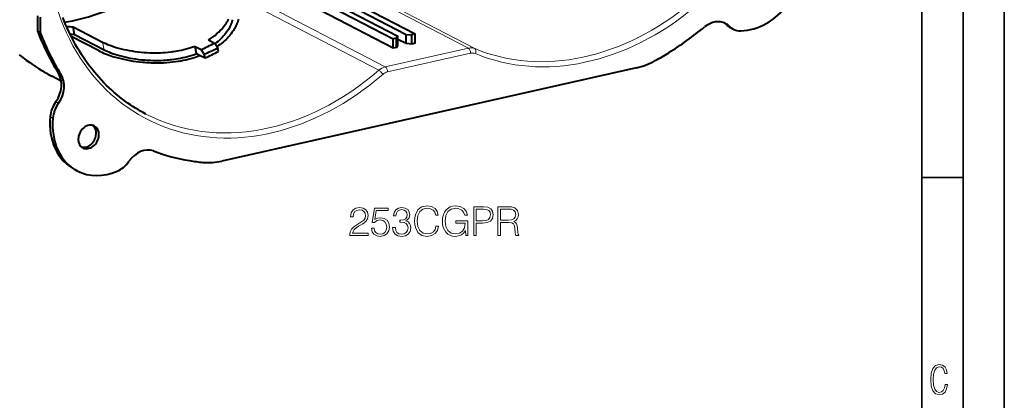
# Model space of a CAD drawing. Extents: x 0 to 420, y 0 to 297.
# Drawn here: x 300 to 420, y 168 to 214 of the extents above; entities that cross this region are included whole.
import ezdxf

# ---------------------------------------------------------------- set-up
doc = ezdxf.new("R2010")
doc.units = 0

msp = doc.modelspace()

# ---------------------------------------------------------------- linework, layer by layer
at = {"color": 7, "lineweight": 35}
for p, q in [((420, 0), (420, 297)), ((420, 0), (420, 297)), ((415, 4.99976), (415, 292)), ((410, 9.99976), (410, 287)), ((410, 194.666), (415, 194.666))]:
    msp.add_line(p, q, dxfattribs=at)
at = {"color": 7, "lineweight": 18}
for p, q in [((332.609161, 221.966385), (354.917786, 210.370285)), ((322.513184, 219.694366), (344.821838, 208.098267)), ((338.040405, 219.494461), (355.704773, 210.312469)), ((326.370483, 216.86824), (344.034851, 207.686234)), ((386.261292, 213.219147), (386.591064, 213.047714)), ((386.293457, 213.187653), (386.62326, 213.016235)), ((310.48642, 211.083527), (310.681793, 210.175568)), ((344.821838, 208.098267), (354.917786, 210.370285)), ((345.09668, 207.485565), (355.192627, 209.757584)), ((305.457367, 207.176727), (305.127563, 207.348145)), ((304.79245, 203.830292), (305.122253, 203.658859)), ((304.824615, 203.876251), (305.154419, 203.704834)), ((304.131744, 202.060944), (304.461548, 201.889511))]:
    msp.add_line(p, q, dxfattribs=at)
at = {"color": 7, "lineweight": 40}
for p, q in [((345.784851, 210.362076), (326.986298, 220.133636)), ((328.305481, 220.575546), (345.784851, 211.4897)), ((329.140869, 220.76355), (346.345428, 211.820557)), ((330.143341, 220.989136), (347.34787, 212.046158)), ((330.978699, 221.177139), (348.458099, 212.091293)), ((302.615631, 212.377991), (302.615631, 214.311127)), ((302.945435, 212.206558), (302.945435, 214.139694)), ((307.103455, 212.035583), (306.908081, 212.943558)), ((306.908081, 212.943558), (310.48642, 211.083527)), ((386.293457, 213.187653), (386.261292, 213.219147)), ((386.62326, 213.016235), (386.591064, 213.047714)), ((386.740631, 212.862915), (387.070435, 212.691467)), ((302.945435, 212.206558), (302.615631, 212.377991)), ((306.529297, 212.092926), (307.103455, 212.035583)), ((309.980957, 210.067932), (306.683105, 211.782181)), ((307.103455, 212.035583), (310.681793, 210.175568)), ((346.345428, 211.820557), (346.202545, 211.58371)), ((346.345428, 210.692932), (346.345428, 211.820557)), ((347.34787, 212.046158), (348.040405, 211.997299)), ((347.34787, 210.918518), (347.34787, 212.046158)), ((348.458099, 212.091293), (348.040405, 211.997299)), ((348.040405, 210.869659), (348.040405, 211.997299)), ((348.458099, 210.963669), (348.458099, 212.091293)), ((321.91629, 209.717987), (321.728302, 210.591736)), ((321.728302, 210.591736), (322.473969, 210.204147)), ((323.356232, 211.380875), (324.101898, 210.993271)), ((324.470734, 210.413528), (324.101898, 210.993271)), ((346.202545, 211.58371), (345.784851, 211.4897)), ((345.784851, 210.362076), (345.784851, 211.4897)), ((346.202545, 210.45607), (345.784851, 210.362076)), ((346.202545, 210.45607), (346.202545, 211.58371)), ((346.202545, 210.45607), (346.345428, 210.692932)), ((347.34787, 210.918518), (346.345428, 211.439606)), ((348.040405, 210.869659), (347.34787, 210.918518)), ((348.458099, 210.963669), (348.040405, 210.869659)), ((321.91629, 209.717987), (322.358124, 209.488327)), ((322.358124, 209.488327), (322.936798, 209.187531)), ((322.842804, 209.624405), (322.473969, 210.204147)), ((322.936798, 209.187531), (322.842804, 209.624405)), ((324.564758, 209.976654), (324.470734, 210.413528)), ((305.47171, 206.369186), (304.3367, 206.959167)), ((375.32428, 207.992172), (324.965027, 196.65921)), ((304.79245, 203.830292), (304.824615, 203.876251)), ((305.122253, 203.658859), (305.154419, 203.704834)), ((313.666016, 196.597763), (313.698212, 196.643738)), ((307.415833, 195.474548), (307.086029, 195.645981))]:
    msp.add_line(p, q, dxfattribs=at)
for points in [[(315.757904, 202.374817), (315.434601, 202.546722), (315.114563, 202.724579), (314.797729, 202.908463), (314.484344, 203.09819), (314.174133, 203.293915), (313.867645, 203.495361), (313.564392, 203.702789), (313.265045, 203.915756), (312.921448, 204.170654), (312.582886, 204.433228), (312.24942, 204.7034), (311.921173, 204.981079), (311.598206, 205.266235), (311.28064, 205.558731), (310.968536, 205.858551), (310.662048, 206.165558), (310.361176, 206.479736), (310.066071, 206.800903), (309.776764, 207.129074), (309.493408, 207.464081), (309.216003, 207.805893), (308.944702, 208.154358), (308.679535, 208.509445), (308.420593, 208.870987), (308.167969, 209.238953), (307.921722, 209.613174), (307.681915, 209.993622), (307.448669, 210.380112), (307.221985, 210.772614), (307.001984, 211.170944), (306.788666, 211.575073), (306.582184, 211.984787), (306.382538, 212.40007), (306.18985, 212.820709), (306.004089, 213.246704), (305.825378, 213.677811), (305.653748, 214.114014)], [(323.356232, 211.380875), (323.466949, 211.449707), (323.576019, 211.519882), (323.682037, 211.590469), (323.786377, 211.662323), (323.923676, 211.760712), (324.057739, 211.861298), (324.188507, 211.964035), (324.347198, 212.095367), (324.500427, 212.229843), (324.64798, 212.367294), (324.789734, 212.507599), (324.925507, 212.65062), (325.055115, 212.796173), (325.189301, 212.957642), (325.315826, 213.121719), (325.434418, 213.288147), (325.544983, 213.45668), (325.597168, 213.541656), (325.647278, 213.62706), (325.728271, 213.774353), (325.802979, 213.922623)], [(326.283142, 213.830658), (326.240906, 213.673691), (326.19519, 213.52829), (326.143127, 213.383011), (326.084869, 213.238068), (326.020447, 213.093597), (325.949951, 212.949814), (325.873474, 212.806854), (325.824738, 212.721558), (325.773926, 212.636673), (325.666077, 212.468201), (325.55011, 212.301727), (325.426178, 212.137512), (325.292542, 211.97345), (325.151093, 211.81218), (325.002106, 211.653931), (324.845764, 211.498932), (324.682312, 211.347382), (324.511963, 211.199448), (324.334961, 211.055328), (324.151581, 210.915192)], [(327.006042, 213.902496), (326.96402, 213.75386), (326.916199, 213.60527), (326.862549, 213.456894), (326.803192, 213.308884), (326.738159, 213.161392), (326.679688, 213.038986), (326.617371, 212.917145), (326.55127, 212.795929), (326.499329, 212.705704), (326.445282, 212.615906), (326.388947, 212.526169), (326.330505, 212.436935), (326.208771, 212.261841), (326.079193, 212.089096), (325.941925, 211.91893), (325.79715, 211.751572), (325.64505, 211.587219), (325.485809, 211.426117), (325.319641, 211.268402), (325.146729, 211.114288), (324.967316, 210.963959), (324.781616, 210.817535), (324.589813, 210.675201), (324.392151, 210.537064)], [(321.728302, 210.591736), (321.462524, 210.495163), (321.192719, 210.4048), (320.91922, 210.320648), (320.642334, 210.242706), (320.362396, 210.170929), (320.079712, 210.105301), (319.794617, 210.045761), (319.571411, 210.003632), (319.347046, 209.965118), (319.121674, 209.930206), (318.952057, 209.906342), (318.782043, 209.884476), (318.440887, 209.846603), (318.098663, 209.816452), (317.822479, 209.797684), (317.546082, 209.783752), (317.269653, 209.774551), (316.993469, 209.77002), (316.80954, 209.769562), (316.625854, 209.771088), (316.259521, 209.78009), (315.894897, 209.796829), (315.532562, 209.821075), (315.173035, 209.852615), (314.816803, 209.891235), (314.464508, 209.936737), (314.116669, 209.988876), (313.773895, 210.047455), (313.436829, 210.112274), (313.10611, 210.183075), (312.78241, 210.259689), (312.466431, 210.341888), (312.158966, 210.429459), (311.892975, 210.51178), (311.634918, 210.598068), (311.385437, 210.688171), (311.145142, 210.781906), (310.914734, 210.87915), (310.694916, 210.979752), (310.589203, 211.03125), (310.48642, 211.083527)], [(300.369202, 209.57196), (300.797699, 209.248199), (301.223846, 208.934235), (301.646881, 208.631134), (301.999969, 208.385284), (302.351471, 208.147415), (302.699097, 207.919357), (303.040497, 207.702911)], [(309.980957, 210.067932), (310.183289, 209.966675), (310.395508, 209.867935), (310.617096, 209.771866), (310.847565, 209.678558), (311.086334, 209.588181), (311.291321, 209.515167), (311.501404, 209.444336), (311.716339, 209.375763), (311.880554, 209.325867), (312.04718, 209.277313), (312.38736, 209.184372), (312.735962, 209.097198), (313.092163, 209.016068), (313.45517, 208.941193), (313.824341, 208.872818), (314.199036, 208.811188), (314.576202, 208.756866), (314.957733, 208.709625), (315.343048, 208.669739), (315.538696, 208.652481), (315.735138, 208.637192), (315.92868, 208.624115), (316.122833, 208.612976), (316.384888, 208.601135), (316.647766, 208.592972), (316.911285, 208.588531), (317.257843, 208.58847), (317.604919, 208.595154), (317.952087, 208.608673), (318.299042, 208.629227), (318.645386, 208.656921), (318.990753, 208.691925), (319.334808, 208.734375), (319.677124, 208.784363), (319.986145, 208.836426), (320.293152, 208.894882), (320.597809, 208.959824), (320.899811, 209.031326), (321.198822, 209.109406), (321.494507, 209.194138), (321.786499, 209.285522), (322.074493, 209.383591), (322.358124, 209.488327)], [(310.681793, 210.175568), (310.865387, 210.083771), (311.057892, 209.994537), (311.25882, 209.907974), (311.467712, 209.824158), (311.684143, 209.74321), (311.822998, 209.694122), (311.964508, 209.64621), (312.255035, 209.554047), (312.55484, 209.466934), (312.863098, 209.385071), (313.179047, 209.308655), (313.501862, 209.2379), (313.830933, 209.172989), (314.165588, 209.114105), (314.50528, 209.061462), (314.863495, 209.013443), (315.226013, 208.972565), (315.592224, 208.939026), (315.961609, 208.913055), (316.147308, 208.902954), (316.333557, 208.894852), (316.645111, 208.885788), (316.957733, 208.882401), (317.271149, 208.884827), (317.585052, 208.893173), (317.899109, 208.907578), (318.213013, 208.928146), (318.389679, 208.94249), (318.566162, 208.958862), (318.738312, 208.976807), (318.910156, 208.996704), (319.170227, 209.030701), (319.429291, 209.069305), (319.687134, 209.112579), (319.943512, 209.160553), (320.234467, 209.221222), (320.522949, 209.288147), (320.808624, 209.361374), (321.091125, 209.440964), (321.370148, 209.526917), (321.645325, 209.619263), (321.91629, 209.717987)]]:
    msp.add_lwpolyline(points, dxfattribs=at)
at = {"color": 7, "lineweight": 18}
for points in [[(340.532104, 187.622604), (342.727539, 187.622604), (342.727539, 187.895203), (340.848541, 187.895203), (340.906952, 188.133728), (341.052979, 188.352783), (341.272034, 188.552368), (341.578705, 188.751953), (342.084961, 189.039154), (342.474396, 189.340958), (342.678833, 189.662247), (342.747009, 190.041931), (342.673981, 190.445969), (342.464661, 190.757507), (342.138519, 190.952225), (341.714996, 191.025253), (341.252563, 190.947357), (340.911804, 190.728302), (340.692749, 190.377823), (340.610016, 189.895905), (340.931274, 189.895905), (340.97995, 190.260986), (341.130859, 190.523849), (341.374268, 190.679626), (341.705261, 190.738037), (342.002228, 190.689362), (342.230988, 190.55307), (342.372162, 190.329147), (342.42572, 190.032196), (342.372162, 189.744995), (342.2164, 189.501602), (341.861053, 189.238739), (341.364532, 188.941803), (340.994568, 188.674072), (340.731689, 188.391724), (340.575928, 188.080185), (340.527252, 187.724823)], [(343.141296, 188.498825), (343.228912, 188.08992), (343.45285, 187.783249), (343.783844, 187.593399), (344.221954, 187.525253), (344.679535, 187.608002), (345.025146, 187.827057), (345.249084, 188.182404), (345.326965, 188.659454), (345.249084, 189.121902), (345.034912, 189.477264), (344.699005, 189.701187), (344.265778, 189.783936), (343.861755, 189.725525), (343.569672, 189.56488), (343.735168, 190.669891), (345.171204, 190.669891), (345.171204, 190.927887), (343.506378, 190.927887), (343.248383, 189.190063), (343.516113, 189.190063), (343.798462, 189.438324), (344.212219, 189.52594), (344.538361, 189.462662), (344.786621, 189.287415), (344.937531, 189.009949), (344.995941, 188.644852), (344.942413, 188.27977), (344.791504, 188.012039), (344.548096, 187.84166), (344.231689, 187.783249), (343.915283, 187.831924), (343.676758, 187.977966), (343.520996, 188.201874), (343.457703, 188.498825)], [(345.7164, 188.596176), (345.7164, 188.586441), (345.789429, 188.138596), (346.008484, 187.807587), (346.354095, 187.598267), (346.821411, 187.525253), (347.274109, 187.598267), (347.619751, 187.797852), (347.838806, 188.119125), (347.916687, 188.542633), (347.877747, 188.844437), (347.765778, 189.092697), (347.585663, 189.277679), (347.337402, 189.399384), (347.687897, 189.69632), (347.80957, 190.144165), (347.741425, 190.504379), (347.551575, 190.78186), (347.244904, 190.96196), (346.845734, 191.025253), (346.427124, 190.952225), (346.110687, 190.757507), (345.90625, 190.436234), (345.823486, 190.012726), (346.125305, 190.012726), (346.178833, 190.329147), (346.320007, 190.567673), (346.539062, 190.713699), (346.840881, 190.767242), (347.108612, 190.718567), (347.317932, 190.59201), (347.454224, 190.392426), (347.502899, 190.144165), (347.449371, 189.856964), (347.298462, 189.657379), (347.045319, 189.530807), (346.70459, 189.491867), (346.582886, 189.496735), (346.582886, 189.248474), (346.728912, 189.253342), (347.103729, 189.209534), (347.37149, 189.078094), (347.532104, 188.859039), (347.585663, 188.552368), (347.532104, 188.226227), (347.381226, 187.982834), (347.132965, 187.831924), (346.801941, 187.783249), (346.485535, 187.836792), (346.247009, 187.997437), (346.0961, 188.250565), (346.047424, 188.596176)], [(350.978577, 188.766556), (350.881226, 188.362518), (350.66217, 188.060715), (350.335999, 187.875732), (349.917358, 187.812454), (349.411102, 187.914673), (349.031433, 188.216492), (348.788025, 188.713013), (348.705261, 189.384781), (348.788025, 190.046799), (349.02655, 190.528717), (349.401367, 190.825668), (349.907623, 190.927887), (350.306793, 190.869476), (350.62323, 190.703964), (350.842255, 190.441101), (350.944489, 190.100357), (351.260895, 190.100357), (351.144073, 190.557938), (350.866608, 190.908417), (350.447968, 191.132339), (349.907623, 191.215088), (349.274811, 191.088531), (349.011963, 190.937622), (348.788025, 190.728302), (348.481354, 190.1539), (348.39859, 189.788803), (348.374268, 189.379913), (348.39859, 188.961273), (348.481354, 188.596176), (348.783173, 188.012039), (349.265076, 187.646942), (349.897888, 187.525253), (350.457703, 187.612869), (350.886078, 187.851395), (351.168427, 188.240829), (351.294983, 188.766556)], [(354.590515, 187.622604), (354.848541, 187.622604), (354.848541, 189.418854), (353.388153, 189.418854), (353.388153, 189.131638), (354.54184, 189.131638), (354.54184, 189.117035), (354.459106, 188.562103), (354.215698, 188.153198), (353.831146, 187.90007), (353.320007, 187.812454), (352.813751, 187.91954), (352.429199, 188.231094), (352.180939, 188.727615), (352.098175, 189.384781), (352.180939, 190.046799), (352.429199, 190.528717), (352.823486, 190.825668), (353.358948, 190.927887), (353.767853, 190.869476), (354.103729, 190.703964), (354.342285, 190.445969), (354.473694, 190.105225), (354.804718, 190.105225), (354.648956, 190.567673), (354.347137, 190.918152), (353.909027, 191.137207), (353.354095, 191.215088), (353.008484, 191.181015), (352.69693, 191.088531), (352.200409, 190.728302), (352.015442, 190.465439), (351.87912, 190.1539), (351.791504, 189.788803), (351.767151, 189.379913), (351.791504, 188.966141), (351.874268, 188.601044), (352.185791, 188.016907), (352.409729, 187.802719), (352.682312, 187.65181), (352.989014, 187.559326), (353.334625, 187.525253), (353.728912, 187.578796), (354.074524, 187.715088), (354.35199, 187.939011), (354.556458, 188.240829)], [(355.559235, 187.622604), (355.880524, 187.622604), (355.880524, 189.141388), (356.625305, 189.141388), (357.194855, 189.199799), (357.60376, 189.384781), (357.847137, 189.69632), (357.929901, 190.139297), (357.856873, 190.567673), (357.637817, 190.874344), (357.282471, 191.059326), (356.781067, 191.122604), (355.559235, 191.122604)], [(355.880524, 189.428589), (355.880524, 190.835403), (356.766479, 190.835403), (357.136414, 190.791595), (357.394409, 190.665024), (357.545319, 190.450836), (357.598877, 190.144165), (357.535583, 189.808273), (357.360352, 189.589218), (357.058533, 189.462662), (356.630157, 189.428589)], [(358.49942, 187.622604), (358.820709, 187.622604), (358.820709, 189.190063), (359.842957, 189.190063), (360.188599, 189.155991), (360.397888, 189.039154), (360.505005, 188.810364), (360.558533, 188.445282), (360.597473, 187.982834), (360.626678, 187.763779), (360.675385, 187.622604), (361.030731, 187.622604), (361.030731, 187.67128), (360.957703, 187.783249), (360.918762, 187.992569), (360.874939, 188.518295), (360.840881, 188.815231), (360.777588, 189.044022), (360.651031, 189.214401), (360.436859, 189.331223), (360.675385, 189.457794), (360.855469, 189.642776), (360.962585, 189.891037), (361.001526, 190.192841), (360.889557, 190.660156), (360.573151, 190.98143), (360.164246, 191.103134), (359.667725, 191.122604), (358.49942, 191.122604)], [(358.820709, 189.477264), (358.820709, 190.835403), (359.731018, 190.835403), (360.110687, 190.815933), (360.407654, 190.713699), (360.597473, 190.489777), (360.670502, 190.183105), (360.612091, 189.856964), (360.446594, 189.637909), (360.159363, 189.511337), (359.750488, 189.477264)], [(413.098236, 169.552216), (412.802246, 169.552216), (412.727081, 169.129395), (412.586151, 168.82402), (412.374725, 168.640808), (412.106934, 168.579727), (411.778076, 168.673691), (411.552582, 168.964966), (411.421051, 169.448853), (411.378754, 170.130066), (411.421051, 170.80658), (411.552582, 171.290466), (411.778076, 171.581741), (412.106934, 171.680405), (412.370026, 171.624023), (412.576752, 171.468994), (412.712982, 171.210602), (412.774048, 170.862946), (413.074738, 170.862946), (412.994873, 171.323349), (412.802246, 171.661606), (412.496887, 171.873016), (412.106934, 171.948181), (411.637146, 171.835434), (411.317688, 171.497177), (411.129761, 170.928726), (411.073395, 170.130066), (411.129761, 169.322006), (411.317688, 168.753555), (411.637146, 168.415298), (412.106934, 168.307251), (412.501587, 168.382416), (412.802246, 168.61731), (412.999573, 169.007248)]]:
    msp.add_lwpolyline(points, close=True, dxfattribs=at)
at = {"color": 7, "lineweight": 40}
for centre, radius, start, end in [((313.584991, 278.762451), 66.1567, 263.501339, 264.207539), ((384.936676, 211.867508), 1.89247, 45.578751, 56.770603), ((385.276703, 211.708557), 1.876361, 45.534908, 62.472004), ((360.42749, 240.320969), 35.842832, 298.661295, 301.664242), ((373.334442, 216.617233), 8.852321, 282.991079, 298.943464), ((313.324738, 224.112823), 19.365994, 237.924248, 242.346699), ((324.944366, 220.164352), 23.769092, 260.561332, 264.510363), ((323.32962, 203.74675), 7.273087, 264.799771, 282.993237)]:
    msp.add_arc(centre, radius, start, end, dxfattribs=at)
at = {"color": 7, "lineweight": 18}
for centre, major_axis, ratio, start_param, end_param in [((369.083649, 239.681656), (14.897247, 28.659409), 0.785005, 3.20768554, 5.2415880926), ((369.35849, 239.538803), (15.127869, 29.103043), 0.785005, 3.20768554, 5.2415880307), ((330.930817, 230.890945), (15.127869, 29.103043), 0.785005, 2.2113578724, 4.2452603631), ((354.917786, 208.584869), (0.876312, 1.685852), 0.785005, 0.0660928864, 0.584880298), ((354.917786, 209.900436), (0.109772, -0.487793), 0.516517, 1.1599045064, 2.7307008332), ((355.192627, 208.442017), (0.645691, 1.242203), 0.785005, 0.0660928864, 0.5848802692), ((355.497681, 209.857834), (-0.192505, -0.461456), 0.618137, 1.518723905, 3.0895202318), ((344.821838, 206.312851), (0.876312, 1.685852), 0.785005, 0.584880298, 1.1036677095), ((344.821838, 207.628418), (0.109772, -0.487793), 0.516517, 1.1599045064, 2.7307008332), ((330.655975, 231.033798), (14.897247, 28.659409), 0.785005, 3.1415566439, 4.2452603631), ((344.241943, 207.324829), (0.327606, -0.377731), 0.278971, 0.9569840962, 2.527780423), ((345.09668, 206.169998), (0.645691, 1.242203), 0.785005, 0.584880298, 1.1036676808)]:
    msp.add_ellipse(centre, major_axis=major_axis, ratio=ratio, start_param=start_param, end_param=end_param, dxfattribs=at)
at = {"color": 7, "lineweight": 40}
for centre, major_axis, start_param, end_param in [((389.183746, 220.143768), (3.689728, 7.098312), 3.5508807897, 5.4054712256), ((307.240204, 243.205399), (14.436035, 27.77211), 3.674678781, 4.2617446214), ((369.35849, 239.538803), (16.60376, 31.942368), 4.06136911, 4.2194954524), ((384.760254, 210.710602), (-1.383636, -2.66185), 3.1415955487, 4.2113521604), ((388.124268, 215.52478), (1.383636, 2.661865), 2.9073797057, 3.1415926536), ((388.454071, 215.353333), (1.383636, 2.661865), 2.9073797057, 3.1415926536), ((330.601013, 231.062378), (16.60376, 31.942368), 2.5305457342, 2.7161009524), ((330.930817, 230.890945), (16.60376, 31.942368), 2.5305457342, 2.7161009524), ((388.454071, 215.353333), (1.383636, 2.661865), 3.1415926536, 3.5508807896), ((317.409027, 237.919617), (-14.436035, -27.772125), 0.7798187812, 0.8437274202), ((317.683838, 237.776749), (-14.666656, -28.215759), 0.7803213735, 0.843224828), ((317.683838, 237.776749), (14.897247, 28.659409), 3.922401054, 3.9843304546), ((302.993805, 205.389343), (1.383636, 2.661865), 4.5455662223, 5.8493996918), ((303.323608, 205.217926), (1.383636, 2.661865), 4.5455662223, 5.8493996918), ((306.62326, 202.3172), (1.383636, 2.661865), 1.4039735687, 2.0474746775), ((306.953064, 202.145767), (1.383636, 2.661865), 1.4039735687, 2.0474746775), ((310.775757, 202.744293), (3.689728, 7.098312), 2.0474746775, 3.1415926536), ((311.10553, 202.572861), (3.689728, 7.098312), 2.0474746775, 3.1415926536), ((308.793121, 199.597626), (0.691833, 1.330933), 0.0000252073, 2.1556766248), ((308.463318, 199.769073), (0.691833, 1.330933), 3.2998894929, 6.1249307619), ((308.793121, 199.597626), (0.691833, 1.330933), 3.1416178609, 6.2832105145), ((308.793121, 199.597626), (0.691833, 1.330933), 2.1556766248, 3.1416178609), ((315.529022, 195.130646), (-1.383636, -2.661865), 3.2415986371, 4.5455680336), ((330.930817, 230.890945), (16.60376, 31.942368), 3.2334504507, 3.3915767931), ((311.835205, 198.110855), (1.383636, 2.661865), 3.9020651135, 4.5455661974), ((311.10553, 202.572861), (3.689728, 7.098312), 3.1415926536, 3.9020651134)]:
    msp.add_ellipse(centre, major_axis=major_axis, ratio=0.785005, start_param=start_param, end_param=end_param, dxfattribs=at)

doc.saveas('drawing.dxf')
